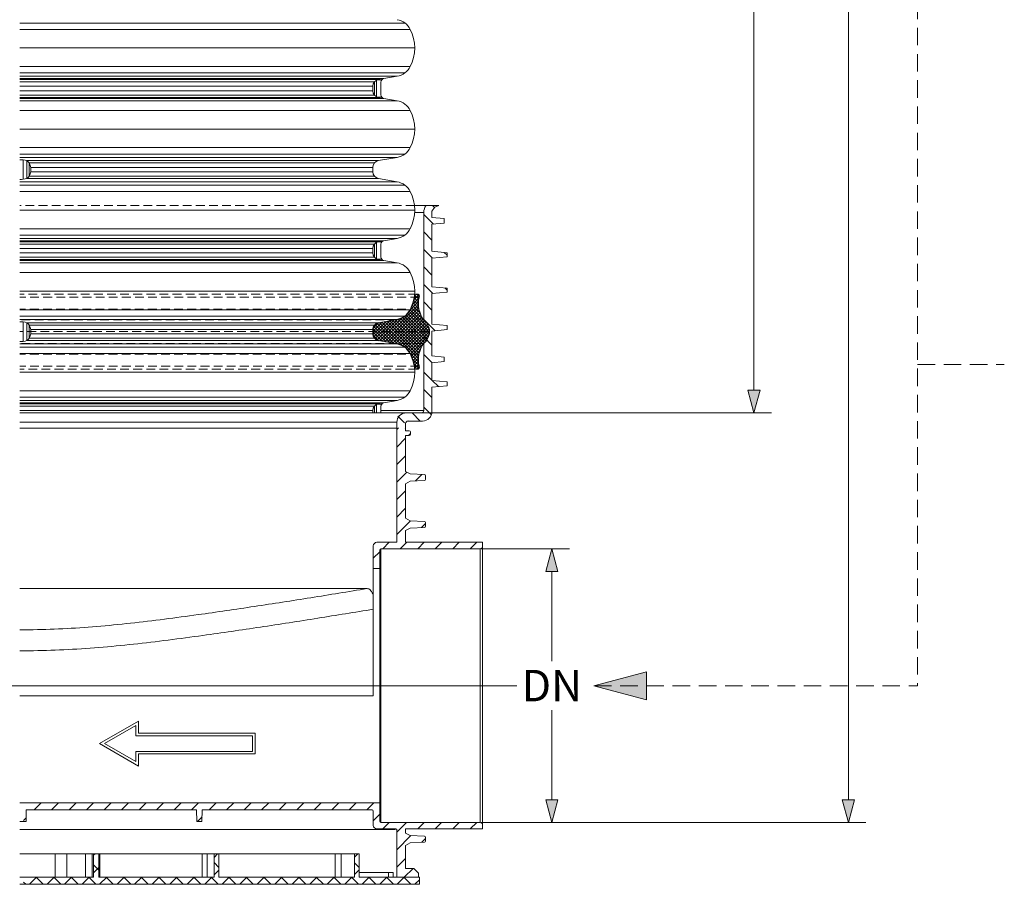
# Model space of a CAD drawing. Units: millimetres. Extents: x -31000 to 52402, y -39700 to 36029.
# Drawn here: x 37157 to 42789, y 7535 to 12481 of the extents above; entities that cross this region are included whole.
import ezdxf
from ezdxf.lldxf.tags import DXFTag

# ---------------------------------------------------------------- set-up
doc = ezdxf.new("R2010")
doc.units = ezdxf.units.MM
for name, pattern in [('2', [0.75, 0.5, -0.25]), ('DASHED', [0.75, 0.5, -0.25]), ('VERDECKT', [9.525, 6.35, -3.175])]:
    doc.linetypes.add(name, pattern=pattern)
for name, color, linetype, lineweight in [('AM_0', 7, 'ByLayer', 9), ('EvoCentLinija', 160, 'CENTER2', 0), ('EvoDimencion', 109, 'Continuous', 0), ('EvoGofra', 7, 'Continuous', 0), ('EvoGumija', 7, 'Continuous', 0), ('EvoPamatne', 7, 'Continuous', 0), ('EvoShahta', 7, 'Continuous', 0), ('EvoTeksts', 7, 'Continuous', 5), ('None', 7, 'Continuous', 18), ('Pfeil', 7, 'VERDECKT', 15)]:
    doc.layers.add(name, color=color, linetype=linetype, lineweight=lineweight)
doc.styles.add('EVO_N', font='ARIALN.TTF')
doc.styles.get("Standard").update_dxf_attribs({"font": 'arial.ttf'})
tags = doc.linetypes.add('CENTER2', pattern=[28.575, 19.05, -3.175, 3.175, -3.175]).pattern_tags.tags
tags[10:11] = [DXFTag(74, 4), DXFTag(75, 0), DXFTag(340, '0'), DXFTag(46, 0.0), DXFTag(50, 0.0), DXFTag(44, 0.0), DXFTag(45, 0.0)]
tags[8:9] = [DXFTag(74, 4), DXFTag(75, 0), DXFTag(340, '0'), DXFTag(46, 0.0), DXFTag(50, 0.0), DXFTag(44, 0.0), DXFTag(45, 0.0)]
tags[6:7] = [DXFTag(74, 4), DXFTag(75, 0), DXFTag(340, '0'), DXFTag(46, 0.0), DXFTag(50, 0.0), DXFTag(44, 0.0), DXFTag(45, 0.0)]
tags[4:5] = [DXFTag(74, 4), DXFTag(75, 0), DXFTag(340, '0'), DXFTag(46, 0.0), DXFTag(50, 0.0), DXFTag(44, 0.0), DXFTag(45, 0.0)]
doc.dimstyles.new('ALM-EVO', dxfattribs={"dimtxt": 1.2, "dimasz": 1, "dimexe": 0.2, "dimexo": 0.5, "dimtad": 1, "dimtih": 1, "dimdec": 0, "dimtxsty": 'Standard', "dimcen": 0.09, "dimadec": 0, "dimazin": 0, "dimtfac": 1, "dimtofl": 0, "dimtmove": 0, "dimatfit": 3, "dimfxl": 1, "dimlwe": 30, "dimarcsym": 0})
doc.dimstyles.new('EvoArialN-mm', dxfattribs={"dimtxt": 180, "dimasz": 130, "dimexe": 100, "dimexo": 5, "dimgap": 50, "dimtad": 0, "dimtih": 1, "dimtoh": 1, "dimdec": 0, "dimzin": 3, "dimtxsty": 'EVO_N', "dimblk": 'VW_FILLEDARROW', "dimcen": 0, "dimclrd": 256, "dimclre": 256, "dimclrt": 256, "dimadec": 0, "dimazin": 0, "dimtfac": 1, "dimtdec": 0, "dimtofl": 0, "dimtmove": 0, "dimatfit": 3, "dimldrblk": 'VW_FILLEDARROW', "dimfxl": 1, "dimfrac": 2, "dimtolj": 1, "dimtzin": 3, "dimlwd": -1, "dimlwe": -1, "dimarcsym": 0})
pattern_1 = [(45, (-78175.904, 57300.87), (-50.07759, 50.07759), [])]

# ---------------------------------------------------------------- blocks, each defined once
blk = doc.blocks.new('VW_FILLEDARROW')
at = {"linetype": 'ByBlock', "lineweight": 0}
blk.add_hatch(color=0, dxfattribs=at).paths.add_polyline_path([(-1, 0.268), (0, 0), (-1, -0.268)])
at = {"layer": 'None', "color": 0, "lineweight": 5}
blk.add_lwpolyline([(-1, 0.268), (0, 0), (-1, -0.268)], close=True, dxfattribs=at)
blk = doc.blocks.new('*D14')
at = {"layer": 'Defpoints', "color": 0}
for p in [(39791.8, 9454.7), (40201.4, 9454.7), (39791.8, 7888.9)]:
    blk.add_point(p, dxfattribs=at)
at = {"layer": 'EvoDimencion', "lineweight": 0}
for p, q in [((39796.8, 9454.7), (40301.4, 9454.7)), ((40201.4, 9324.7), (40201.4, 8811.8)), ((40201.4, 8018.9), (40201.4, 8531.8)), ((39796.8, 7888.9), (40301.4, 7888.9))]:
    blk.add_line(p, q, dxfattribs=at)
at = {"layer": 'EvoDimencion', "lineweight": 0, "xscale": 130, "yscale": 130, "zscale": 130}
for p, rotation in [((40201.4, 9454.7), 90), ((40201.4, 7888.9), 270)]:
    blk.add_blockref('VW_FILLEDARROW', p, dxfattribs=dict(at, rotation=rotation))
at = {"layer": 'EvoDimencion', "insert": (40201.4, 8671.8), "char_height": 180, "attachment_point": 5, "style": 'EVO_N'}
blk.add_mtext('\\A1;DN', dxfattribs=at)
blk = doc.blocks.new('*D15')
at = {"layer": 'Defpoints', "color": 0}
for p in [(39176.8, 19969.9), (41357.2, 19969.9), (39455.6, 10232.2)]:
    blk.add_point(p, dxfattribs=at)
at = {"layer": 'EvoDimencion', "lineweight": 0}
for p, q in [((39181.8, 19969.9), (41457.2, 19969.9)), ((41357.2, 19839.9), (41357.2, 16052.6)), ((41357.2, 10362.2), (41357.2, 15772.6)), ((39460.6, 10232.2), (41457.2, 10232.2))]:
    blk.add_line(p, q, dxfattribs=at)
at = {"layer": 'EvoDimencion', "lineweight": 0, "xscale": 130, "yscale": 130, "zscale": 130}
for p, rotation in [((41357.2, 19969.9), 90), ((41357.2, 10232.2), 270)]:
    blk.add_blockref('VW_FILLEDARROW', p, dxfattribs=dict(at, rotation=rotation))
at = {"layer": 'EvoDimencion', "insert": (41357.2, 15912.6), "char_height": 180, "attachment_point": 5, "style": 'EVO_N'}
blk.add_mtext('\\A1;L', dxfattribs=at)
blk = doc.blocks.new('*D16')
at = {"layer": 'Defpoints', "color": 0}
for p in [(39598.1, 21516.4), (41897.3, 21516.4), (39932.8, 7888.9)]:
    blk.add_point(p, dxfattribs=at)
at = {"layer": 'EvoDimencion', "lineweight": 0}
for p, q in [((39603.1, 21516.4), (41997.3, 21516.4)), ((41897.3, 21386.4), (41897.3, 14842.6)), ((41897.3, 8018.9), (41897.3, 14562.6)), ((39937.8, 7888.9), (41997.3, 7888.9))]:
    blk.add_line(p, q, dxfattribs=at)
at = {"layer": 'EvoDimencion', "lineweight": 0, "xscale": 130, "yscale": 130, "zscale": 130}
for p, rotation in [((41897.3, 21516.4), 90), ((41897.3, 7888.9), 270)]:
    blk.add_blockref('VW_FILLEDARROW', p, dxfattribs=dict(at, rotation=rotation))
at = {"layer": 'EvoDimencion', "insert": (41897.3, 14702.6), "char_height": 180, "attachment_point": 5, "style": 'EVO_N'}
blk.add_mtext('\\A1;H', dxfattribs=at)
blk = doc.blocks.new('A$C3E26286E')
at = {"layer": 'Pfeil', "color": 10, "linetype": 'ByBlock', "lineweight": 0, "ltscale": 0.05}
for p, q in [((45, 12.66), (45, 17.32)), ((60, 8.66), (45, 17.32)), ((46, 11.66), (46, 15.59)), ((58, 8.66), (46, 15.59)), ((0, 12.66), (45, 12.66)), ((0, 4.66), (0, 12.66)), ((1, 5.66), (1, 11.66)), ((1, 11.66), (46, 11.66)), ((60, 8.66), (45, 0)), ((58, 8.66), (46, 1.73)), ((45, 4.66), (0, 4.66)), ((46, 5.66), (1, 5.66)), ((45, 0), (45, 4.66)), ((46, 1.73), (46, 5.66))]:
    blk.add_line(p, q, dxfattribs=at)

msp = doc.modelspace()

# ---------------------------------------------------------------- hatches: boundary and pattern name
at = {"layer": 'EvoGofra', "true_color": 0x5538d6}
h = msp.add_hatch(dxfattribs=at)
h.set_pattern_fill('ANSI37', color=173, scale=4, angle=180, style=0)
h.set_pattern_definition([(135, (83206.71, 25504.948), (8.980256, 8.980256), []), (45, (83206.71, 25504.948), (8.980256, -8.980256), [])])
h.paths.add_polyline_path([(39501.7, 10696.8, 0.236461), (39468.1, 10763.8, -0.217341), (39442.4, 10893.5, 1.178317), (39420.8, 10902.4), (39411.2, 10876, -0.061129), (39391.7, 10822.2, -0.116298), (39360.7, 10785.6, -0.116298), (39316.7, 10766.7), (39209.2, 10747.7, 0.176327), (39186, 10734.3, 0.176327), (39176.8, 10709.2), (39176.8, 10696.8), (39176.8, 10684.3, 0.176327), (39186, 10659.2, 0.176327), (39209.2, 10645.8), (39316.7, 10626.8, -0.116298), (39360.7, 10607.9, -0.116298), (39391.7, 10571.3, -0.061129), (39411.2, 10517.5), (39420.8, 10491.1, 1.178317), (39442.4, 10500, -0.217341), (39468.1, 10629.7, 0.236461)])
at = {"layer": 'EvoPamatne'}
h = msp.add_hatch(dxfattribs=at)
h.set_pattern_fill('ANSI31', color=10, scale=22.305641, angle=90, style=0)
h.set_pattern_definition([(135, (-78175.904, 57300.87), (-50.07759, -50.07759), [])])
edge = h.paths.add_edge_path(flags=0)
edge.add_line((39515.5, 11386.1), (39531.3, 11408.7))
edge.add_line((39531.3, 11408.7), (39555.4, 11417.5))
edge.add_line((39555.4, 11417.5), (39481, 11417.5))
edge.add_arc((39535.7, 11379.1), 66.8, 144.9975, 180.0025)
edge.add_line((39468.9, 11379.1), (39468.9, 10245.5))
edge.add_arc((39455.5, 10245.5), 13.4, -90.0001, 0, ccw=False)
edge.add_line((39455.5, 10232.2), (39361.9, 10232.2))
edge.add_arc((39361.9, 10178.7), 53.5, 89.9999, 180)
edge.add_line((39308.4, 10178.7), (39308.4, 10145.2))
edge.add_line((39308.4, 10145.2), (39358.6, 10145.2))
edge.add_line((39358.6, 10145.2), (39358.6, 10172.2))
edge.add_arc((39372, 10172.2), 13.4, 89.9999, 180, ccw=False)
edge.add_line((39372, 10185.5), (39462, 10185.5))
edge.add_arc((39462, 10239), 53.5, 269.9999, 359.9999)
edge.add_line((39515.5, 10239), (39515.5, 10378.7))
edge.add_line((39515.5, 10378.7), (39602.3, 10386.8))
edge.add_line((39602.3, 10386.8), (39602.3, 10410.1))
edge.add_line((39602.3, 10410.1), (39515.5, 10418.2))
edge.add_line((39515.5, 10418.2), (39515.5, 10518.8))
edge.add_line((39515.5, 10518.8), (39585.9, 10525.4))
edge.add_line((39585.9, 10525.4), (39585.9, 10551.6))
edge.add_line((39585.9, 10551.6), (39515.5, 10558.2))
edge.add_line((39515.5, 10558.2), (39515.5, 10700.3))
edge.add_line((39515.5, 10700.3), (39602.3, 10708.4))
edge.add_line((39602.3, 10708.4), (39602.3, 10731.6))
edge.add_line((39602.3, 10731.6), (39515.5, 10739.7))
edge.add_line((39515.5, 10739.7), (39515.5, 10914.2))
edge.add_line((39515.5, 10914.2), (39602.3, 10922.3))
edge.add_line((39602.3, 10922.3), (39602.3, 10945.5))
edge.add_line((39602.3, 10945.5), (39515.5, 10953.6))
edge.add_line((39515.5, 10953.6), (39515.5, 11117))
edge.add_line((39515.5, 11117), (39602.3, 11125.1))
edge.add_line((39602.3, 11125.1), (39602.3, 11148.3))
edge.add_line((39602.3, 11148.3), (39515.5, 11156.4))
edge.add_line((39515.5, 11156.4), (39515.5, 11310.9))
edge.add_line((39515.5, 11310.9), (39585.9, 11317.5))
edge.add_line((39585.9, 11317.5), (39585.9, 11343.8))
edge.add_line((39585.9, 11343.8), (39515.5, 11350.3))
edge.add_line((39515.5, 11350.3), (39515.5, 11386.1))
h = msp.add_hatch(dxfattribs=at)
h.set_pattern_fill('ANSI31', color=10, scale=22.305641, style=0)
h.set_pattern_definition(pattern_1)
edge = h.paths.add_edge_path(flags=0)
edge.add_arc((39472.5, 9604), 6.71, 0, 87.4739)
edge.add_line((39472.8, 9610.7), (39390.4, 9614.3))
edge.add_line((39390.4, 9614.3), (39365.2, 9628.9))
edge.add_line((39365.2, 9628.9), (39365.2, 9826.7))
edge.add_line((39365.2, 9826.7), (39390.4, 9841.2))
edge.add_line((39390.4, 9841.2), (39472.8, 9844.9))
edge.add_arc((39472.5, 9851.6), 6.71, 272.5261, 360)
edge.add_line((39479.2, 9851.6), (39479.2, 9872.2))
edge.add_arc((39472.5, 9872.2), 6.71, 0, 87.4739)
edge.add_line((39472.8, 9878.9), (39390.4, 9882.6))
edge.add_line((39390.4, 9882.6), (39365.2, 9897.1))
edge.add_line((39365.2, 9897.1), (39365.2, 10103.3))
edge.add_line((39365.2, 10103.3), (39385.4, 10103.3))
edge.add_arc((39385.4, 10110), 6.71, 270, 360)
edge.add_line((39392.1, 10110), (39392.1, 10123.4))
edge.add_arc((39385.4, 10123.4), 6.71, 0, 90)
edge.add_line((39385.4, 10130.1), (39365.2, 10130.1))
edge.add_line((39365.2, 10130.1), (39365.2, 10146.1))
edge.add_line((39365.2, 10146.1), (39314.9, 10146.1))
edge.add_line((39314.9, 10146.1), (39314.9, 9491.6))
edge.add_line((39314.9, 9491.6), (39200.2, 9491.6))
edge.add_arc((39200.2, 9471.5), 20.1, 90, 180)
edge.add_line((39180.1, 9471.5), (39180.1, 9342.4))
edge.add_line((39180.1, 9342.4), (39217, 9342.4))
edge.add_line((39217, 9342.4), (39217, 9448))
edge.add_arc((39223.7, 9448), 6.71, 90, 180, ccw=False)
edge.add_line((39223.7, 9454.7), (39791.8, 9454.7))
edge.add_line((39791.8, 9454.7), (39805.2, 9462.5))
edge.add_line((39805.2, 9462.5), (39805.2, 9491.6))
edge.add_line((39805.2, 9491.6), (39365.2, 9491.6))
edge.add_line((39365.2, 9491.6), (39365.2, 9558.5))
edge.add_line((39365.2, 9558.5), (39390.4, 9573))
edge.add_line((39390.4, 9573), (39472.8, 9576.6))
edge.add_arc((39472.5, 9583.3), 6.71, 272.5261, 360)
edge.add_line((39479.2, 9583.3), (39479.2, 9604))
h = msp.add_hatch(dxfattribs=at)
h.set_pattern_fill('ANSI31', color=10, scale=22.305641, style=0)
h.set_pattern_definition(pattern_1)
edge = h.paths.add_edge_path()
edge.add_line((39308.2, 7852), (39200.2, 7852))
edge.add_arc((39200.2, 7872.1), 20.1, 180, 270, ccw=False)
edge.add_line((39180.1, 7872.1), (39180.1, 7954.3))
edge.add_arc((39173.4, 7954.3), 6.71, 360, 450)
edge.add_line((39173.4, 7961), (38201.2, 7961))
edge.add_line((38201.2, 7961), (38200.1, 7893.9))
edge.add_line((38200.1, 7893.9), (38169.9, 7893.9))
edge.add_line((38169.9, 7893.9), (38168.7, 7961))
edge.add_line((38168.7, 7961), (37195.3, 7961))
edge.add_line((37195.3, 7961), (37194.2, 7893.9))
edge.add_line((37194.2, 7893.9), (37179.1, 7893.9))
edge.add_line((37179.1, 7893.9), (37179.1, 8001.2))
edge.add_line((37179.1, 8001.2), (39217, 8001.2))
edge.add_line((39217, 8001.2), (39217, 7895.6))
edge.add_arc((39223.7, 7895.6), 6.71, 180, 270)
edge.add_line((39223.7, 7888.9), (39791.8, 7888.9))
edge.add_line((39791.8, 7888.9), (39805.2, 7881.1))
edge.add_line((39805.2, 7881.1), (39805.2, 7852))
edge.add_line((39805.2, 7852), (39365.2, 7852))
edge.add_line((39365.2, 7852), (39365.2, 7828.3))
edge.add_line((39365.2, 7828.3), (39390.4, 7813.8))
edge.add_line((39390.4, 7813.8), (39472.8, 7810.1))
edge.add_arc((39472.5, 7803.4), 6.71, 0, 87.4739, ccw=False)
edge.add_line((39479.2, 7803.4), (39479.2, 7782.7))
edge.add_arc((39472.5, 7782.7), 6.71, 272.5261, 360, ccw=False)
edge.add_line((39472.8, 7776), (39390.4, 7772.4))
edge.add_line((39390.4, 7772.4), (39365.2, 7757.9))
edge.add_line((39365.2, 7757.9), (39365.2, 7625.4))
edge.add_line((39365.2, 7625.4), (39412.2, 7625.4))
edge.add_line((39412.2, 7625.4), (39439, 7598.6))
edge.add_line((39439, 7598.6), (39439, 7575.2))
edge.add_line((39439, 7575.2), (39314.9, 7575.2))
edge.add_line((39314.9, 7575.2), (39314.9, 7845.3))
edge.add_arc((39308.2, 7845.3), 6.71, 360, 450)
h = msp.add_hatch(dxfattribs=at)
h.set_pattern_fill('ANSI37', color=10, scale=22.305641, angle=90, style=0)
h.set_pattern_definition([(135, (-78175.904, 57300.87), (-50.07759, -50.07759), []), (225, (-78175.904, 57300.87), (50.07759, -50.07759), [])])
h.paths.add_polyline_path([(39444, 7535), (39444, 7575.2), (39099.4, 7575.2), (39099.4, 7709), (39072.6, 7709), (39072.6, 7575.2), (38296.5, 7575.2), (38296.5, 7709), (38269.7, 7709), (38269.7, 7575.2), (37610.7, 7575.2), (37610.7, 7709), (37580.5, 7709), (37580.5, 7575.2), (37179.1, 7575.2), (37179.1, 7535)])

# ---------------------------------------------------------------- linework, layer by layer
at = {"layer": 'AM_0', "color": 0, "lineweight": -3}
for centre, radius, start, end in [((39298.6, 10869.5), 104.4, 280, 333.0685), ((39216, 10709.2), 39.1, 100, 180), ((39216, 10684.3), 39.1, 180, 260), ((39298.6, 10524), 104.4, 26.9315, 80)]:
    msp.add_arc(centre, radius, start, end, dxfattribs=at)
at = {"layer": 'EvoCentLinija', "linetype": 'CENTER2', "ltscale": 10}
msp.add_line((34315, 8670.7), (40001.6, 8670.7), dxfattribs=at)
at = {"layer": 'EvoGumija', "color": 8, "linetype": 'DASHED', "ltscale": 100}
for p, q in [((39432.3, 10911.6), (37157.4, 10911.6)), ((39442.4, 10893.5), (37157.4, 10893.5)), ((39441.2, 10825.9), (37157.4, 10825.9)), ((39468.1, 10763.8), (37157.4, 10763.8)), ((39501.7, 10696.8), (37157.4, 10696.8)), ((39468.1, 10629.7), (37157.4, 10629.7)), ((39441.2, 10567.6), (37157.4, 10567.6)), ((39442.4, 10500), (37157.4, 10500)), ((39432.3, 10481.9), (37157.4, 10481.9))]:
    msp.add_line(p, q, dxfattribs=at)
at = {"layer": 'EvoGumija'}
for p, q in [((39420.8, 10902.4), (39391.7, 10822.2)), ((39391.7, 10571.3), (39420.8, 10491.1))]:
    msp.add_line(p, q, dxfattribs=at)
for centre, radius, start, end in [((39432.3, 10899.8), 11.9, 328.3649, 167.0841), ((39597.5, 10856.8), 159.3, 166.6705, 215.7185), ((39418, 10696.8), 83.7, 306.7846, 53.2154), ((39597.5, 10536.7), 159.3, 144.2815, 193.3295), ((39432.3, 10493.8), 11.9, 192.9159, 31.6351)]:
    msp.add_arc(centre, radius, start, end, dxfattribs=at)
at = {"layer": 'EvoPamatne', "color": 8, "linetype": 'DASHED', "ltscale": 100}
msp.add_line((39415.8, 11417.5), (37157.4, 11417.5), dxfattribs=at)
at = {"layer": 'EvoPamatne'}
for p, q in [((39481, 11417.5), (39415.8, 11417.5)), ((39468.9, 11379.1), (39416.8, 11379.1)), ((39468.9, 11379.1), (39468.9, 10245.5)), ((39481, 11417.5), (39555.4, 11417.5)), ((39515.5, 11386.1), (39531.3, 11408.7)), ((39515.5, 11350.3), (39515.5, 11386.1)), ((39531.3, 11408.7), (39555.4, 11417.5)), ((39585.9, 11343.8), (39515.5, 11350.3)), ((39585.9, 11317.5), (39585.9, 11343.8)), ((39515.5, 11310.9), (39585.9, 11317.5)), ((39515.5, 11156.4), (39515.5, 11310.9)), ((39602.3, 11148.3), (39515.5, 11156.4)), ((39515.5, 11117), (39602.3, 11125.1)), ((39515.5, 10953.6), (39515.5, 11117)), ((39602.3, 11125.1), (39602.3, 11148.3)), ((39602.3, 10945.5), (39515.5, 10953.6)), ((39602.3, 10922.3), (39602.3, 10945.5)), ((39515.5, 10914.2), (39602.3, 10922.3)), ((39515.5, 10739.7), (39515.5, 10914.2)), ((39602.3, 10731.6), (39515.5, 10739.7)), ((39515.5, 10700.3), (39602.3, 10708.4)), ((39602.3, 10708.4), (39602.3, 10731.6)), ((39515.5, 10558.2), (39515.5, 10700.3)), ((39585.9, 10551.6), (39515.5, 10558.2)), ((39585.9, 10525.4), (39585.9, 10551.6)), ((39515.5, 10518.8), (39585.9, 10525.4)), ((39515.5, 10418.2), (39515.5, 10518.8)), ((39602.3, 10410.1), (39515.5, 10418.2)), ((39515.5, 10378.7), (39602.3, 10386.8)), ((39515.5, 10239), (39515.5, 10378.7)), ((39602.3, 10386.8), (39602.3, 10410.1)), ((37157.4, 10232.2), (39368.4, 10232.2)), ((39468.9, 10245.5), (39223.4, 10245.5)), ((39455.5, 10232.2), (39368.4, 10232.2)), ((39455.5, 10232.2), (39455.5, 10232.2)), ((39314.9, 10178.7), (37157.4, 10178.7)), ((39314.9, 10145.2), (37157.4, 10145.2)), ((39314.9, 10179), (39314.9, 9491.6)), ((39358.6, 10145.2), (39358.6, 10145.2)), ((39365.2, 10145.2), (39365.2, 10172.2)), ((39365.2, 10130.1), (39365.2, 10146.1)), ((39462, 10185.5), (39378.6, 10185.5)), ((39378.6, 10185.5), (39462, 10185.5)), ((39462.1, 10185.5), (39462, 10185.5)), ((39385.4, 10130.1), (39365.2, 10130.1)), ((39365.2, 9897.1), (39365.2, 10103.3)), ((39365.2, 10103.3), (39385.4, 10103.3)), ((39392.1, 10110), (39392.1, 10123.4)), ((39365.2, 9897.1), (39390.4, 9882.6)), ((39472.8, 9878.9), (39390.4, 9882.6)), ((39479.2, 9851.6), (39479.2, 9872.2)), ((39390.4, 9841.2), (39365.2, 9826.7)), ((39365.2, 9628.9), (39365.2, 9826.7)), ((39390.4, 9841.2), (39472.8, 9844.9)), ((39365.2, 9628.9), (39390.4, 9614.3)), ((39472.8, 9610.7), (39390.4, 9614.3)), ((39390.4, 9573), (39472.8, 9576.6)), ((39479.2, 9583.3), (39479.2, 9604)), ((39390.4, 9573), (39365.2, 9558.5)), ((39365.2, 9491.6), (39365.2, 9558.5)), ((39180.1, 9471.5), (39180.1, 9342.4)), ((39314.9, 9491.6), (39200.2, 9491.6)), ((39805.2, 9491.6), (39365.2, 9491.6)), ((39791.8, 9454.7), (39805.2, 9462.5)), ((39805.2, 9462.5), (39805.2, 9491.6)), ((39805.2, 9462.5), (39805.2, 7881.1)), ((39217, 9342.4), (39217, 9448)), ((39223.7, 9454.7), (39791.8, 9454.7)), ((39223.7, 9454.7), (39223.7, 7888.9)), ((39791.8, 7888.9), (39791.8, 9454.7)), ((39217, 9342.4), (39180.1, 9342.4)), ((39180.1, 9342.4), (39180.1, 8613.4)), ((39217, 8001.2), (39217, 9342.4)), ((37157.4, 9226.8), (39144.7, 9226.8)), ((37157.4, 8613.4), (39180.1, 8613.4)), ((37157.4, 8001.2), (39217, 8001.2)), ((39217, 7895.6), (39217, 8001.2)), ((37195.3, 7961), (37194.2, 7893.9)), ((38168.7, 7961), (37195.3, 7961)), ((38169.9, 7893.9), (38168.7, 7961)), ((38201.2, 7961), (38200.1, 7893.9)), ((39173.4, 7961), (38201.2, 7961)), ((39180.1, 7954.3), (39180.1, 7872.1)), ((37194.2, 7893.9), (37157.4, 7893.9)), ((38200.1, 7893.9), (38169.9, 7893.9)), ((39791.8, 7888.9), (39223.7, 7888.9)), ((39805.2, 7881.1), (39791.8, 7888.9)), ((39304.5, 7849.1), (37157.4, 7849.1)), ((39200.2, 7852), (39308.2, 7852)), ((39304.5, 7849.1), (39304.5, 7852)), ((39314.9, 7845.3), (39314.7, 7845.9)), ((39314.9, 7845.3), (39314.9, 7575.2)), ((39365.2, 7852), (39805.2, 7852)), ((39365.2, 7828.3), (39365.2, 7852)), ((39805.2, 7852), (39805.2, 7881.1)), ((39365.2, 7828.3), (39390.4, 7813.8)), ((39390.4, 7772.4), (39365.2, 7757.9)), ((39472.8, 7810.1), (39390.4, 7813.8)), ((39390.4, 7772.4), (39472.8, 7776)), ((39479.2, 7782.7), (39479.2, 7803.4)), ((39365.2, 7625.4), (39365.2, 7757.9)), ((37361.1, 7709), (37157.4, 7709)), ((37360.3, 7709), (37360.3, 7575.2)), ((37360.3, 7709), (37426.7, 7709)), ((37426.7, 7575.2), (37426.7, 7709)), ((37533, 7709), (37426.7, 7709)), ((37533, 7709), (37533, 7575.2)), ((37533, 7709), (37571.9, 7709)), ((37571.9, 7575.2), (37571.9, 7709)), ((37580.5, 7709), (37571.9, 7709)), ((37580.5, 7709), (37580.5, 7575.2)), ((37610.7, 7709), (37580.5, 7709)), ((37610.7, 7709), (37610.7, 7575.2)), ((37610.7, 7709), (37616.4, 7709)), ((37616.4, 7709), (37616.4, 7575.2)), ((37616.4, 7709), (38201.6, 7709)), ((38201.6, 7575.2), (38201.6, 7709)), ((38201.6, 7709), (38230.4, 7709)), ((38230.4, 7575.2), (38230.4, 7709)), ((38269.7, 7709), (38230.4, 7709)), ((38269.7, 7709), (38269.7, 7575.2)), ((38296.5, 7709), (38269.7, 7709)), ((38296.5, 7709), (38296.5, 7575.2)), ((38296.5, 7709), (38961.4, 7709)), ((38961.4, 7575.2), (38961.4, 7709)), ((38961.4, 7709), (38997.1, 7709)), ((38997.1, 7575.2), (38997.1, 7709)), ((39072.6, 7709), (38997.1, 7709)), ((39072.6, 7709), (39072.6, 7575.2)), ((39099.4, 7709), (39072.6, 7709)), ((39099.4, 7709), (39099.4, 7575.2)), ((39412.2, 7625.4), (39365.2, 7625.4)), ((39439, 7598.6), (39412.2, 7625.4)), ((37580.5, 7575.2), (37157.4, 7575.2)), ((38269.7, 7575.2), (37610.7, 7575.2)), ((39072.6, 7575.2), (38296.5, 7575.2)), ((39266.7, 7601.9), (39099.4, 7601.9)), ((39444, 7575.2), (39099.4, 7575.2)), ((39266.7, 7601.9), (39266.7, 7575.2)), ((39293.4, 7601.9), (39266.7, 7601.9)), ((39293.4, 7575.2), (39266.7, 7575.2)), ((39293.4, 7601.9), (39293.4, 7575.2)), ((39314.9, 7575.2), (39439, 7575.2)), ((39439, 7575.2), (39439, 7598.6)), ((39444, 7575.2), (39444, 7535)), ((39444, 7535), (37157.4, 7535))]:
    msp.add_line(p, q, dxfattribs=at)
for centre, radius, start, end in [((39535.7, 11379.1), 66.8, 144.9975, 180.0025), ((39368.4, 10178.7), 53.5, 89.9999, 180), ((39455.5, 10245.5), 13.4, 269.9999, 0), ((39462, 10239), 53.5, 269.9999, 359.9999), ((39378.6, 10172.2), 13.4, 89.9999, 180), ((39385.4, 10123.4), 6.71, 0, 90), ((39385.4, 10110), 6.71, 270, 0), ((39472.5, 9872.2), 6.71, 0, 87.4739), ((39472.5, 9851.6), 6.71, 272.5261, 0), ((39472.5, 9604), 6.71, 0, 87.4739), ((39472.5, 9583.3), 6.71, 272.5261, 0), ((39200.2, 9471.5), 20.1, 90, 180), ((39223.7, 9448), 6.71, 90, 180), ((39173.4, 7954.3), 6.71, 0, 90), ((39223.7, 7895.6), 6.71, 180, 270), ((39200.2, 7872.1), 20.1, 180, 270), ((39308.2, 7845.3), 6.71, 0, 90), ((39472.5, 7803.4), 6.71, 0, 87.4739), ((39472.5, 7782.7), 6.71, 272.5261, 0)]:
    msp.add_arc(centre, radius, start, end, dxfattribs=at)
for points, knots in [([(37157.4, 8991.4), (37189.3, 8991.4), (37264.3, 8991.7), (37404.1, 8995.9), (37598.1, 9009.1), (37791.7, 9028.1), (37984.8, 9051.4), (38221, 9083.3), (38500.4, 9124), (38822.7, 9174.4), (39037.3, 9209.3), (39144.7, 9226.8)], [0.4999981, 0.4999981, 0.4999981, 0.4999981, 0.5077476, 0.5567655, 0.6058086, 0.6548904, 0.7039878, 0.7530512, 0.8353653, 0.9176827, 1, 1, 1, 1]), ([(39144.7, 9226.8), (39147.7, 9226.5), (39153.9, 9225.7), (39162.6, 9219.8), (39170.6, 9210), (39176.5, 9199.5), (39179.2, 9191.3), (39180.1, 9188.8)], [0, 0, 0, 0, 0.224935, 0.449773, 0.675495, 0.901123, 1, 1, 1, 1]), ([(39180.1, 9108.7), (39074.2, 9091.5), (38859.1, 9056.4), (38534.4, 9005.8), (38249.4, 8964.3), (38007.6, 8931.8), (37809, 8908.1), (37609.9, 8888.8), (37410.5, 8875.5), (37266.7, 8871.3), (37189.6, 8871.1), (37157.4, 8871.1)], [0, 0, 0, 0, 0.0797825, 0.1620911, 0.2443964, 0.2939519, 0.3435403, 0.3931147, 0.4426528, 0.4921661, 0.5000011, 0.5000011, 0.5000011, 0.5000011]), ([(39311.9, 7850.8), (39312.1, 7850.7), (39312.7, 7850.4), (39313, 7849.9), (39313.2, 7849.7)], [0, 0, 0, 0, 0.39915, 1, 1, 1, 1]), ([(39314.7, 7845.9), (39314.6, 7846.1), (39314.5, 7846.4), (39313.6, 7848.6), (39313.2, 7849.7)], [0, 0, 0, 0, 0.537848, 1, 1, 1, 1]), ([(39314.1, 7848.3), (39314.1, 7848.3), (39314.2, 7848.1), (39314.2, 7848.1), (39314.2, 7848.2), (39314.2, 7848.2)], [0, 0, 0, 0, 0.011924, 0.3935995, 1, 1, 1, 1])]:
    msp.add_open_spline(points, degree=3, knots=knots, dxfattribs=at)
at = {"layer": 'EvoShahta'}
for p, q in [((39360.7, 12462.5), (37157.4, 12462.5)), ((39391.7, 12425.9), (37157.4, 12425.9)), ((39417.1, 12319.6), (37157.4, 12319.6)), ((39391.7, 12213.2), (37157.4, 12213.2)), ((39360.7, 12176.6), (37157.4, 12176.6)), ((39316.7, 12157.7), (37157.4, 12157.7)), ((39239.9, 12144.1), (37157.4, 12144.1)), ((39209.2, 12138.7), (37157.4, 12138.7)), ((39186, 12125.3), (37157.4, 12125.3)), ((39186.1, 12050.2), (39186.1, 12125.3)), ((39228.1, 12137.3), (39199, 12135.4)), ((39199, 12040), (39199, 12135.4)), ((39239.9, 12144.1), (39209.2, 12138.7)), ((39223.4, 12087.7), (39223.4, 12124.5)), ((39239.9, 12144.1), (39316.7, 12157.7)), ((39176.8, 12100.2), (37157.4, 12100.2)), ((39176.8, 12075.3), (37157.4, 12075.3)), ((39176.8, 12087.7), (39176.8, 12100.2)), ((39176.8, 12087.7), (39176.8, 12075.3)), ((39223.4, 12087.7), (39223.4, 12051)), ((39186.1, 12050.2), (37157.4, 12050.2)), ((39209.2, 12036.8), (37157.4, 12036.8)), ((39239.9, 12031.3), (37157.4, 12031.3)), ((39316.7, 12017.8), (37157.4, 12017.8)), ((39228.1, 12038.2), (39199, 12040)), ((39239.9, 12031.3), (39209.2, 12036.8)), ((39239.9, 12031.3), (39316.7, 12017.8)), ((39391.7, 11962.3), (37157.4, 11962.3)), ((39417.1, 11855.9), (37157.4, 11855.9)), ((39391.7, 11749.5), (37157.4, 11749.5)), ((39360.7, 11712.9), (37157.4, 11712.9)), ((39316.7, 11694), (37157.4, 11694)), ((37178.2, 11679.8), (37178.2, 11568.4)), ((39209.2, 11675), (37198.4, 11675)), ((37198.4, 11573.1), (37198.4, 11675)), ((39186, 11661.7), (37211.3, 11661.7)), ((37211.3, 11586.5), (37211.3, 11661.7)), ((39209.2, 11675), (39316.7, 11694)), ((39176.8, 11636.5), (37220.6, 11636.5)), ((37220.6, 11611.7), (37220.6, 11636.5)), ((39176.8, 11611.7), (37220.6, 11611.7)), ((39176.8, 11624.1), (39176.8, 11636.5)), ((39176.8, 11624.1), (39176.8, 11611.7)), ((39316.7, 11554.1), (37157.4, 11554.1)), ((39209.2, 11573.1), (37198.4, 11573.1)), ((39186, 11586.5), (37211.3, 11586.5)), ((39209.2, 11573.1), (39316.7, 11554.1)), ((39360.7, 11535.2), (37157.4, 11535.2)), ((39391.7, 11498.6), (37157.4, 11498.6)), ((39417.1, 11392.2), (37157.4, 11392.2)), ((39391.7, 11285.9), (37157.4, 11285.9)), ((39360.7, 11249.3), (37157.4, 11249.3)), ((39316.7, 11230.4), (37157.4, 11230.4)), ((39239.9, 11216.8), (37157.4, 11216.8)), ((39209.2, 11211.4), (37157.4, 11211.4)), ((39228.1, 11210), (39199, 11208.1)), ((39199, 11112.7), (39199, 11208.1)), ((39239.9, 11216.8), (39209.2, 11211.4)), ((39239.9, 11216.8), (39316.7, 11230.4)), ((39186, 11198), (37157.4, 11198)), ((39176.8, 11172.8), (37157.4, 11172.8)), ((39176.8, 11160.4), (39176.8, 11172.8)), ((39176.8, 11160.4), (39176.8, 11148)), ((39186.1, 11122.8), (39186.1, 11198)), ((39223.4, 11160.4), (39223.4, 11197.1)), ((39223.4, 11160.4), (39223.4, 11123.7)), ((39176.8, 11148), (37157.4, 11148)), ((39186.1, 11122.8), (37157.4, 11122.8)), ((39209.2, 11109.4), (37157.4, 11109.4)), ((39239.9, 11104), (37157.4, 11104)), ((39228.1, 11110.9), (39199, 11112.7)), ((39239.9, 11104), (39209.2, 11109.4)), ((39239.9, 11104), (39316.7, 11090.5)), ((39316.7, 11090.5), (37157.4, 11090.5)), ((39391.7, 11035), (37157.4, 11035)), ((39417.1, 10928.6), (37157.4, 10928.6)), ((39391.7, 10822.2), (37157.4, 10822.2)), ((39360.7, 10785.6), (37157.4, 10785.6)), ((39316.7, 10766.7), (37157.4, 10766.7)), ((39209.2, 10747.7), (39316.7, 10766.7)), ((37178.2, 10752.4), (37178.2, 10641.1)), ((39209.2, 10747.7), (37198.4, 10747.7)), ((37198.4, 10645.8), (37198.4, 10747.7)), ((39186, 10734.3), (37211.3, 10734.3)), ((37211.3, 10659.2), (37211.3, 10734.3)), ((39176.8, 10709.2), (37220.6, 10709.2)), ((37220.6, 10684.3), (37220.6, 10709.2)), ((39176.8, 10696.8), (39176.8, 10709.2)), ((39209.2, 10645.8), (37198.4, 10645.8)), ((39186, 10659.2), (37211.3, 10659.2)), ((39176.8, 10684.3), (37220.6, 10684.3)), ((39176.8, 10684.3), (39176.8, 10696.8)), ((39209.2, 10645.8), (39316.7, 10626.8)), ((39316.7, 10626.8), (37157.4, 10626.8)), ((39360.7, 10607.9), (37157.4, 10607.9)), ((39391.7, 10571.3), (37157.4, 10571.3)), ((39417.1, 10464.9), (37157.4, 10464.9)), ((39391.7, 10358.6), (37157.4, 10358.6)), ((39360.7, 10322), (37157.4, 10322)), ((39316.7, 10303), (37157.4, 10303)), ((39239.9, 10289.5), (37157.4, 10289.5)), ((39209.2, 10284.1), (37157.4, 10284.1)), ((39186, 10270.7), (37157.4, 10270.7)), ((39186.1, 10232.2), (39186.1, 10270.7)), ((39228.1, 10282.7), (39199, 10280.8)), ((39199, 10232.2), (39199, 10280.8)), ((39239.9, 10289.5), (39209.2, 10284.1)), ((39223.4, 10232.2), (39223.4, 10269.8)), ((39239.9, 10289.5), (39316.7, 10303)), ((39176.8, 10245.5), (37157.4, 10245.5)), ((39176.8, 10232.2), (39176.8, 10245.5))]:
    msp.add_line(p, q, dxfattribs=at)
for centre, radius, start, end in [((39298.6, 12378.7), 104.4, 26.9315, 80), ((39182.3, 12319.6), 234.9, 333.0685, 26.9315), ((39298.6, 12260.5), 104.4, 280, 333.0685), ((39216, 12100.2), 39.1, 100, 180), ((39243.4, 12124.5), 20, 100, 180), ((39216, 12075.3), 39.1, 180, 260), ((39243.4, 12051), 20, 180, 260), ((39298.6, 11915), 104.4, 26.9315, 80), ((39182.3, 11855.9), 234.9, 333.0685, 26.9315), ((39298.6, 11796.8), 104.4, 280, 333.0685), ((37164.2, 11573.8), 106.9, 71.3148, 93.6113), ((37165.6, 11630.5), 55.3, 6.2283, 53.6377), ((39216, 11636.5), 39.1, 100, 180), ((37165.6, 11617.7), 55.3, 306.3623, 353.7717), ((39216, 11611.7), 39.1, 180, 260), ((37164.2, 11674.4), 106.9, 266.3887, 288.6852), ((39298.6, 11451.3), 104.4, 26.9315, 80), ((39182.3, 11392.2), 234.9, 333.0685, 26.9315), ((39298.6, 11333.2), 104.4, 280, 333.0685), ((39216, 11172.8), 39.1, 100, 180), ((39243.4, 11197.1), 20, 100, 180), ((39216, 11148), 39.1, 180, 260), ((39243.4, 11123.7), 20, 180, 260), ((39298.6, 10987.7), 104.4, 26.9315, 80), ((39182.3, 10928.6), 234.9, 333.0685, 26.9315), ((39298.6, 10869.5), 104.4, 280, 333.0685), ((37164.2, 10646.4), 106.9, 71.3148, 93.6113), ((37165.6, 10703.2), 55.3, 6.2283, 53.6377), ((39216, 10709.2), 39.1, 100, 180), ((37164.2, 10747.1), 106.9, 266.3887, 288.6852), ((37165.6, 10690.3), 55.3, 306.3623, 353.7717), ((39216, 10684.3), 39.1, 180, 260), ((39298.6, 10524), 104.4, 26.9315, 80), ((39182.3, 10464.9), 234.9, 333.0685, 26.9315), ((39298.6, 10405.8), 104.4, 280, 333.0685), ((39216, 10245.5), 39.1, 100, 180), ((39243.4, 10269.8), 20, 100, 180)]:
    msp.add_arc(centre, radius, start, end, dxfattribs=at)
at = {"layer": 'EvoTeksts', "color": 10, "linetype": '2', "ltscale": 200}
for p, q in [((42293.2, 16485), (42293.2, 8670.7)), ((42293.2, 10508.7), (42789.5, 10508.7))]:
    msp.add_line(p, q, dxfattribs=at)

# ---------------------------------------------------------------- block references
at = {"layer": 'EvoTeksts', "color": 10, "xscale": -14.85148514400001, "yscale": 14.85148514400001, "zscale": 14.85148514400001}
msp.add_blockref('A$C3E26286E', (38504.5, 8211.3), dxfattribs=at)

# ---------------------------------------------------------------- dimensions: what is measured, and where the dimension line sits
at = {"layer": 'EvoDimencion'}
for base, p1, p2, text, picture, middle in [((41897.3, 21516.4), (39932.8, 7888.9), (39598.1, 21516.4), 'H', '*D16', (41897.3, 14702.6)), ((40201.4, 9454.7), (39791.8, 7888.9), (39791.8, 9454.7), 'DN', '*D14', (40201.4, 8671.8))]:
    dim = msp.add_linear_dim(base=base, p1=p1, p2=p2, angle=90, text=text, dimstyle='EvoArialN-mm', override={"dimblk": 'VW_FILLEDARROW', "dimlwd": 0, "dimlwe": 0}, dxfattribs=at)
    dim.commit()
    dim.dimension.update_dxf_attribs({"geometry": picture, "text_midpoint": middle})
dim = msp.add_linear_dim(base=(41357.2, 19969.9), p1=(39455.6, 10232.2), p2=(39176.8, 19969.9), angle=270, text='L', dimstyle='EvoArialN-mm', override={"dimblk": 'VW_FILLEDARROW', "dimlwd": 0, "dimlwe": 0}, dxfattribs=at)
dim.commit()
dim.dimension.update_dxf_attribs({"geometry": '*D15', "text_midpoint": (41357.2, 15912.6), "dimtype": 160})

# ---------------------------------------------------------------- leaders
at = {"layer": 'EvoTeksts', "color": 10, "linetype": '2', "ltscale": 200}
msp.add_leader([(40442.4, 8670.7), (42293.2, 8670.7)], dimstyle='ALM-EVO', override={"dimasz": 300, "dimtad": 0, "dimclrd": 10, "dimldrblk": 'VW_FILLEDARROW', "dimlwd": 0}, dxfattribs=at)

doc.saveas('drawing.dxf')
